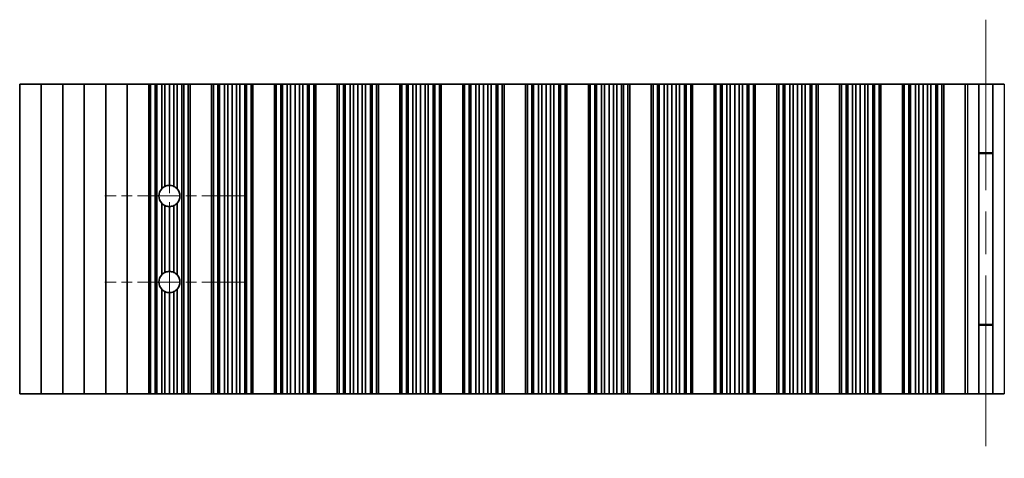
# Model space of a CAD drawing. Units: millimetres. Extents: x 0 to 6492, y 0 to 1124.
# Drawn here: x 3207 to 3321, y 248 to 299 of the extents above; entities that cross this region are included whole.
import ezdxf

# ---------------------------------------------------------------- set-up
doc = ezdxf.new("R2010")
doc.units = ezdxf.units.MM
doc.header["$LTSCALE"] = 3.5
doc.linetypes.add('CHAIN', pattern=[0.3543, 0.2362, -0.0295, 0.0591, -0.0295])
for name, color, linetype, lineweight in [('Center Mark (ISO)', 131, 'Continuous', 18), ('Centerline (ISO)', 131, 'Continuous', 18), ('Visible (ISO)', 7, 'Continuous', 35), ('Visible Narrow (ISO)', 7, 'Continuous', 25)]:
    doc.layers.add(name, color=color, linetype=linetype, lineweight=lineweight)

msp = doc.modelspace()

# ---------------------------------------------------------------- linework, layer by layer
at = {"layer": 'Center Mark (ISO)', "linetype": 'CHAIN', "ltscale": 6.011347}
for p, q in [((3232.8333, 278.8792), (3216.6038, 278.8792)), ((3232.8333, 268.8792), (3216.6038, 268.8792))]:
    msp.add_line(p, q, dxfattribs=at)
at = {"layer": 'Centerline (ISO)', "linetype": 'CHAIN', "ltscale": 23.990969}
msp.add_line((3319.0038, 299.3792), (3319.0038, 248.3792), dxfattribs=at)
at = {"layer": 'Centerline (ISO)', "linetype": 'CHAIN', "ltscale": 10.170781}
msp.add_line((3224.1038, 287.6087), (3224.1038, 260.1497), dxfattribs=at)
at = {"layer": 'Visible (ISO)'}
for p, q in [((3206.7038, 291.8792), (3206.7038, 255.8792)), ((3206.7038, 291.8792), (3209.2038, 291.8792)), ((3209.2038, 291.8792), (3209.2038, 255.8792)), ((3209.2038, 291.8792), (3211.7038, 291.8792)), ((3211.7038, 291.8792), (3211.7038, 255.8792)), ((3211.7038, 291.8792), (3214.2038, 291.8792)), ((3214.2038, 291.8792), (3214.2038, 255.8792)), ((3214.2038, 291.8792), (3216.7038, 291.8792)), ((3216.7038, 291.8792), (3216.7038, 255.8792)), ((3216.7038, 291.8792), (3219.2038, 291.8792)), ((3219.2038, 291.8792), (3219.2038, 255.8792)), ((3219.2038, 291.8792), (3221.7038, 291.8792)), ((3221.7038, 291.8792), (3221.7038, 255.8792)), ((3221.706, 291.8792), (3221.7038, 291.8792)), ((3221.706, 291.8792), (3221.706, 255.8792)), ((3221.9172, 291.8792), (3221.706, 291.8792)), ((3221.9172, 291.8792), (3221.9172, 255.8792)), ((3222.4436, 291.8792), (3221.9172, 291.8792)), ((3222.4436, 291.8792), (3222.4436, 255.8792)), ((3222.6401, 291.8792), (3222.4436, 291.8792)), ((3223.2092, 291.8792), (3222.6401, 291.8792)), ((3222.6401, 291.8792), (3222.6401, 255.8792)), ((3223.2092, 291.8792), (3223.2092, 279.7227)), ((3223.5913, 291.8792), (3223.2092, 291.8792)), ((3223.5913, 291.8792), (3223.5913, 279.9968)), ((3224.1038, 291.8792), (3223.5913, 291.8792)), ((3224.1038, 291.8792), (3224.1038, 280.1087)), ((3224.6164, 291.8792), (3224.1038, 291.8792)), ((3224.6164, 291.8792), (3224.6164, 279.9968)), ((3224.9984, 291.8792), (3224.6164, 291.8792)), ((3225.5676, 291.8792), (3224.9984, 291.8792)), ((3224.9984, 291.8792), (3224.9984, 279.7227)), ((3225.5676, 291.8792), (3225.5676, 255.8792)), ((3225.7641, 291.8792), (3225.5676, 291.8792)), ((3225.7641, 291.8792), (3225.7641, 255.8792)), ((3226.2904, 291.8792), (3225.7641, 291.8792)), ((3226.2904, 291.8792), (3226.2904, 255.8792)), ((3226.5016, 291.8792), (3226.2904, 291.8792)), ((3226.5016, 291.8792), (3226.5016, 255.8792)), ((3226.5038, 291.8792), (3226.5016, 291.8792)), ((3226.5038, 291.8792), (3226.5038, 255.8792)), ((3226.5038, 291.8792), (3229.0038, 291.8792)), ((3229.0038, 291.8792), (3229.0038, 255.8792)), ((3229.006, 291.8792), (3229.0038, 291.8792)), ((3229.006, 291.8792), (3229.006, 255.8792)), ((3229.2172, 291.8792), (3229.006, 291.8792)), ((3229.2172, 291.8792), (3229.2172, 255.8792)), ((3229.7436, 291.8792), (3229.2172, 291.8792)), ((3229.7436, 291.8792), (3229.7436, 255.8792)), ((3229.9401, 291.8792), (3229.7436, 291.8792)), ((3229.9401, 291.8792), (3229.9401, 255.8792)), ((3230.5092, 291.8792), (3229.9401, 291.8792)), ((3230.5092, 291.8792), (3230.5092, 255.8792)), ((3230.8913, 291.8792), (3230.5092, 291.8792)), ((3230.8913, 291.8792), (3230.8913, 255.8792)), ((3231.4038, 291.8792), (3230.8913, 291.8792)), ((3231.4038, 291.8792), (3231.4038, 255.8792)), ((3231.9164, 291.8792), (3231.4038, 291.8792)), ((3231.9164, 291.8792), (3231.9164, 255.8792)), ((3232.2984, 291.8792), (3231.9164, 291.8792)), ((3232.2984, 291.8792), (3232.2984, 255.8792)), ((3232.8676, 291.8792), (3232.2984, 291.8792)), ((3232.8676, 291.8792), (3232.8676, 255.8792)), ((3233.0641, 291.8792), (3232.8676, 291.8792)), ((3233.0641, 291.8792), (3233.0641, 255.8792)), ((3233.5904, 291.8792), (3233.0641, 291.8792)), ((3233.5904, 291.8792), (3233.5904, 255.8792)), ((3233.8016, 291.8792), (3233.5904, 291.8792)), ((3233.8016, 291.8792), (3233.8016, 255.8792)), ((3233.8038, 291.8792), (3233.8016, 291.8792)), ((3233.8038, 291.8792), (3233.8038, 255.8792)), ((3233.8038, 291.8792), (3236.3038, 291.8792)), ((3236.3038, 291.8792), (3236.3038, 255.8792)), ((3236.306, 291.8792), (3236.3038, 291.8792)), ((3236.306, 291.8792), (3236.306, 255.8792)), ((3236.5172, 291.8792), (3236.306, 291.8792)), ((3236.5172, 291.8792), (3236.5172, 255.8792)), ((3237.0436, 291.8792), (3236.5172, 291.8792)), ((3237.0436, 291.8792), (3237.0436, 255.8792)), ((3237.2401, 291.8792), (3237.0436, 291.8792)), ((3237.2401, 291.8792), (3237.2401, 255.8792)), ((3237.8092, 291.8792), (3237.2401, 291.8792)), ((3237.8092, 291.8792), (3237.8092, 255.8792)), ((3238.1913, 291.8792), (3237.8092, 291.8792)), ((3238.1913, 291.8792), (3238.1913, 255.8792)), ((3238.7038, 291.8792), (3238.1913, 291.8792)), ((3238.7038, 291.8792), (3238.7038, 255.8792)), ((3239.2164, 291.8792), (3238.7038, 291.8792)), ((3239.2164, 291.8792), (3239.2164, 255.8792)), ((3239.5984, 291.8792), (3239.2164, 291.8792)), ((3239.5984, 291.8792), (3239.5984, 255.8792)), ((3240.1676, 291.8792), (3239.5984, 291.8792)), ((3240.1676, 291.8792), (3240.1676, 255.8792)), ((3240.3641, 291.8792), (3240.1676, 291.8792)), ((3240.3641, 291.8792), (3240.3641, 255.8792)), ((3240.8904, 291.8792), (3240.3641, 291.8792)), ((3240.8904, 291.8792), (3240.8904, 255.8792)), ((3241.1016, 291.8792), (3240.8904, 291.8792)), ((3241.1016, 291.8792), (3241.1016, 255.8792)), ((3241.1038, 291.8792), (3241.1016, 291.8792)), ((3241.1038, 291.8792), (3241.1038, 255.8792)), ((3241.1038, 291.8792), (3243.6038, 291.8792)), ((3243.6038, 291.8792), (3243.6038, 255.8792)), ((3243.606, 291.8792), (3243.6038, 291.8792)), ((3243.606, 291.8792), (3243.606, 255.8792)), ((3243.8172, 291.8792), (3243.606, 291.8792)), ((3243.8172, 291.8792), (3243.8172, 255.8792)), ((3244.3436, 291.8792), (3243.8172, 291.8792)), ((3244.3436, 291.8792), (3244.3436, 255.8792)), ((3244.5401, 291.8792), (3244.3436, 291.8792)), ((3244.5401, 291.8792), (3244.5401, 255.8792)), ((3245.1092, 291.8792), (3244.5401, 291.8792)), ((3245.1092, 291.8792), (3245.1092, 255.8792)), ((3245.4913, 291.8792), (3245.1092, 291.8792)), ((3245.4913, 291.8792), (3245.4913, 255.8792)), ((3246.0038, 291.8792), (3245.4913, 291.8792)), ((3246.0038, 291.8792), (3246.0038, 255.8792)), ((3246.5164, 291.8792), (3246.0038, 291.8792)), ((3246.5164, 291.8792), (3246.5164, 255.8792)), ((3246.8984, 291.8792), (3246.5164, 291.8792)), ((3246.8984, 291.8792), (3246.8984, 255.8792)), ((3247.4676, 291.8792), (3246.8984, 291.8792)), ((3247.4676, 291.8792), (3247.4676, 255.8792)), ((3247.6641, 291.8792), (3247.4676, 291.8792)), ((3247.6641, 291.8792), (3247.6641, 255.8792)), ((3248.1904, 291.8792), (3247.6641, 291.8792)), ((3248.1904, 291.8792), (3248.1904, 255.8792)), ((3248.4016, 291.8792), (3248.1904, 291.8792)), ((3248.4016, 291.8792), (3248.4016, 255.8792)), ((3248.4038, 291.8792), (3248.4016, 291.8792)), ((3248.4038, 291.8792), (3248.4038, 255.8792)), ((3248.4038, 291.8792), (3250.9038, 291.8792)), ((3250.9038, 291.8792), (3250.9038, 255.8792)), ((3250.906, 291.8792), (3250.9038, 291.8792)), ((3250.906, 291.8792), (3250.906, 255.8792)), ((3251.1172, 291.8792), (3250.906, 291.8792)), ((3251.1172, 291.8792), (3251.1172, 255.8792)), ((3251.6436, 291.8792), (3251.1172, 291.8792)), ((3251.6436, 291.8792), (3251.6436, 255.8792)), ((3251.8401, 291.8792), (3251.6436, 291.8792)), ((3251.8401, 291.8792), (3251.8401, 255.8792)), ((3252.4092, 291.8792), (3251.8401, 291.8792)), ((3252.4092, 291.8792), (3252.4092, 255.8792)), ((3252.7913, 291.8792), (3252.4092, 291.8792)), ((3252.7913, 291.8792), (3252.7913, 255.8792)), ((3253.3038, 291.8792), (3252.7913, 291.8792)), ((3253.3038, 291.8792), (3253.3038, 255.8792)), ((3253.8164, 291.8792), (3253.3038, 291.8792)), ((3253.8164, 291.8792), (3253.8164, 255.8792)), ((3254.1984, 291.8792), (3253.8164, 291.8792)), ((3254.1984, 291.8792), (3254.1984, 255.8792)), ((3254.7676, 291.8792), (3254.1984, 291.8792)), ((3254.7676, 291.8792), (3254.7676, 255.8792)), ((3254.9641, 291.8792), (3254.7676, 291.8792)), ((3254.9641, 291.8792), (3254.9641, 255.8792)), ((3255.4904, 291.8792), (3254.9641, 291.8792)), ((3255.4904, 291.8792), (3255.4904, 255.8792)), ((3255.7016, 291.8792), (3255.4904, 291.8792)), ((3255.7016, 291.8792), (3255.7016, 255.8792)), ((3255.7038, 291.8792), (3255.7016, 291.8792)), ((3255.7038, 291.8792), (3255.7038, 255.8792)), ((3255.7038, 291.8792), (3258.2038, 291.8792)), ((3258.2038, 291.8792), (3258.2038, 255.8792)), ((3258.206, 291.8792), (3258.2038, 291.8792)), ((3258.206, 291.8792), (3258.206, 255.8792)), ((3258.4172, 291.8792), (3258.206, 291.8792)), ((3258.4172, 291.8792), (3258.4172, 255.8792)), ((3258.9436, 291.8792), (3258.4172, 291.8792)), ((3258.9436, 291.8792), (3258.9436, 255.8792)), ((3259.1401, 291.8792), (3258.9436, 291.8792)), ((3259.1401, 291.8792), (3259.1401, 255.8792)), ((3259.7092, 291.8792), (3259.1401, 291.8792)), ((3259.7092, 291.8792), (3259.7092, 255.8792)), ((3260.0913, 291.8792), (3259.7092, 291.8792)), ((3260.0913, 291.8792), (3260.0913, 255.8792)), ((3260.6038, 291.8792), (3260.0913, 291.8792)), ((3260.6038, 291.8792), (3260.6038, 255.8792)), ((3261.1164, 291.8792), (3260.6038, 291.8792)), ((3261.1164, 291.8792), (3261.1164, 255.8792)), ((3261.4984, 291.8792), (3261.1164, 291.8792)), ((3261.4984, 291.8792), (3261.4984, 255.8792)), ((3262.0676, 291.8792), (3261.4984, 291.8792)), ((3262.0676, 291.8792), (3262.0676, 255.8792)), ((3262.2641, 291.8792), (3262.0676, 291.8792)), ((3262.2641, 291.8792), (3262.2641, 255.8792)), ((3262.7904, 291.8792), (3262.2641, 291.8792)), ((3262.7904, 291.8792), (3262.7904, 255.8792)), ((3263.0016, 291.8792), (3262.7904, 291.8792)), ((3263.0016, 291.8792), (3263.0016, 255.8792)), ((3263.0038, 291.8792), (3263.0016, 291.8792)), ((3263.0038, 291.8792), (3263.0038, 255.8792)), ((3263.0038, 291.8792), (3265.5038, 291.8792)), ((3265.5038, 291.8792), (3265.5038, 255.8792)), ((3265.506, 291.8792), (3265.5038, 291.8792)), ((3265.506, 291.8792), (3265.506, 255.8792)), ((3265.7172, 291.8792), (3265.506, 291.8792)), ((3265.7172, 291.8792), (3265.7172, 255.8792)), ((3266.2436, 291.8792), (3265.7172, 291.8792)), ((3266.2436, 291.8792), (3266.2436, 255.8792)), ((3266.4401, 291.8792), (3266.2436, 291.8792)), ((3266.4401, 291.8792), (3266.4401, 255.8792)), ((3267.0092, 291.8792), (3266.4401, 291.8792)), ((3267.0092, 291.8792), (3267.0092, 255.8792)), ((3267.3913, 291.8792), (3267.0092, 291.8792)), ((3267.3913, 291.8792), (3267.3913, 255.8792)), ((3267.9038, 291.8792), (3267.3913, 291.8792)), ((3267.9038, 291.8792), (3267.9038, 255.8792)), ((3268.4164, 291.8792), (3267.9038, 291.8792)), ((3268.4164, 291.8792), (3268.4164, 255.8792)), ((3268.7984, 291.8792), (3268.4164, 291.8792)), ((3268.7984, 291.8792), (3268.7984, 255.8792)), ((3269.3676, 291.8792), (3268.7984, 291.8792)), ((3269.3676, 291.8792), (3269.3676, 255.8792)), ((3269.5641, 291.8792), (3269.3676, 291.8792)), ((3269.5641, 291.8792), (3269.5641, 255.8792)), ((3270.0904, 291.8792), (3269.5641, 291.8792)), ((3270.0904, 291.8792), (3270.0904, 255.8792)), ((3270.3016, 291.8792), (3270.0904, 291.8792)), ((3270.3016, 291.8792), (3270.3016, 255.8792)), ((3270.3038, 291.8792), (3270.3016, 291.8792)), ((3270.3038, 291.8792), (3270.3038, 255.8792)), ((3270.3038, 291.8792), (3272.8038, 291.8792)), ((3272.8038, 291.8792), (3272.8038, 255.8792)), ((3272.806, 291.8792), (3272.8038, 291.8792)), ((3272.806, 291.8792), (3272.806, 255.8792)), ((3273.0172, 291.8792), (3272.806, 291.8792)), ((3273.0172, 291.8792), (3273.0172, 255.8792)), ((3273.5436, 291.8792), (3273.0172, 291.8792)), ((3273.5436, 291.8792), (3273.5436, 255.8792)), ((3273.7401, 291.8792), (3273.5436, 291.8792)), ((3273.7401, 291.8792), (3273.7401, 255.8792)), ((3274.3092, 291.8792), (3273.7401, 291.8792)), ((3274.3092, 291.8792), (3274.3092, 255.8792)), ((3274.6913, 291.8792), (3274.3092, 291.8792)), ((3274.6913, 291.8792), (3274.6913, 255.8792)), ((3275.2038, 291.8792), (3274.6913, 291.8792)), ((3275.2038, 291.8792), (3275.2038, 255.8792)), ((3275.7164, 291.8792), (3275.2038, 291.8792)), ((3275.7164, 291.8792), (3275.7164, 255.8792)), ((3276.0984, 291.8792), (3275.7164, 291.8792)), ((3276.0984, 291.8792), (3276.0984, 255.8792)), ((3276.6676, 291.8792), (3276.0984, 291.8792)), ((3276.6676, 291.8792), (3276.6676, 255.8792)), ((3276.8641, 291.8792), (3276.6676, 291.8792)), ((3276.8641, 291.8792), (3276.8641, 255.8792)), ((3277.3904, 291.8792), (3276.8641, 291.8792)), ((3277.3904, 291.8792), (3277.3904, 255.8792)), ((3277.6016, 291.8792), (3277.3904, 291.8792)), ((3277.6016, 291.8792), (3277.6016, 255.8792)), ((3277.6038, 291.8792), (3277.6016, 291.8792)), ((3277.6038, 291.8792), (3277.6038, 255.8792)), ((3277.6038, 291.8792), (3280.1038, 291.8792)), ((3280.1038, 291.8792), (3280.1038, 255.8792)), ((3280.106, 291.8792), (3280.1038, 291.8792)), ((3280.106, 291.8792), (3280.106, 255.8792)), ((3280.3172, 291.8792), (3280.106, 291.8792)), ((3280.3172, 291.8792), (3280.3172, 255.8792)), ((3280.8436, 291.8792), (3280.3172, 291.8792)), ((3280.8436, 291.8792), (3280.8436, 255.8792)), ((3281.0401, 291.8792), (3280.8436, 291.8792)), ((3281.0401, 291.8792), (3281.0401, 255.8792)), ((3281.6092, 291.8792), (3281.0401, 291.8792)), ((3281.6092, 291.8792), (3281.6092, 255.8792)), ((3281.9913, 291.8792), (3281.6092, 291.8792)), ((3281.9913, 291.8792), (3281.9913, 255.8792)), ((3282.5038, 291.8792), (3281.9913, 291.8792)), ((3282.5038, 291.8792), (3282.5038, 255.8792)), ((3283.0164, 291.8792), (3282.5038, 291.8792)), ((3283.0164, 291.8792), (3283.0164, 255.8792)), ((3283.3984, 291.8792), (3283.0164, 291.8792)), ((3283.3984, 291.8792), (3283.3984, 255.8792)), ((3283.9676, 291.8792), (3283.3984, 291.8792)), ((3283.9676, 291.8792), (3283.9676, 255.8792)), ((3284.1641, 291.8792), (3283.9676, 291.8792)), ((3284.1641, 291.8792), (3284.1641, 255.8792)), ((3284.6904, 291.8792), (3284.1641, 291.8792)), ((3284.6904, 291.8792), (3284.6904, 255.8792)), ((3284.9016, 291.8792), (3284.6904, 291.8792)), ((3284.9016, 291.8792), (3284.9016, 255.8792)), ((3284.9038, 291.8792), (3284.9016, 291.8792)), ((3284.9038, 291.8792), (3284.9038, 255.8792)), ((3284.9038, 291.8792), (3287.4038, 291.8792)), ((3287.4038, 291.8792), (3287.4038, 255.8792)), ((3287.406, 291.8792), (3287.4038, 291.8792)), ((3287.406, 291.8792), (3287.406, 255.8792)), ((3287.6172, 291.8792), (3287.406, 291.8792)), ((3287.6172, 291.8792), (3287.6172, 255.8792)), ((3288.1436, 291.8792), (3287.6172, 291.8792)), ((3288.1436, 291.8792), (3288.1436, 255.8792)), ((3288.3401, 291.8792), (3288.1436, 291.8792)), ((3288.3401, 291.8792), (3288.3401, 255.8792)), ((3288.9092, 291.8792), (3288.3401, 291.8792)), ((3288.9092, 291.8792), (3288.9092, 255.8792)), ((3289.2913, 291.8792), (3288.9092, 291.8792)), ((3289.2913, 291.8792), (3289.2913, 255.8792)), ((3289.8038, 291.8792), (3289.2913, 291.8792)), ((3289.8038, 291.8792), (3289.8038, 255.8792)), ((3290.3164, 291.8792), (3289.8038, 291.8792)), ((3290.3164, 291.8792), (3290.3164, 255.8792)), ((3290.6984, 291.8792), (3290.3164, 291.8792)), ((3290.6984, 291.8792), (3290.6984, 255.8792)), ((3291.2676, 291.8792), (3290.6984, 291.8792)), ((3291.2676, 291.8792), (3291.2676, 255.8792)), ((3291.4641, 291.8792), (3291.2676, 291.8792)), ((3291.4641, 291.8792), (3291.4641, 255.8792)), ((3291.9904, 291.8792), (3291.4641, 291.8792)), ((3291.9904, 291.8792), (3291.9904, 255.8792)), ((3292.2016, 291.8792), (3291.9904, 291.8792)), ((3292.2016, 291.8792), (3292.2016, 255.8792)), ((3292.2038, 291.8792), (3292.2016, 291.8792)), ((3292.2038, 291.8792), (3292.2038, 255.8792)), ((3292.2038, 291.8792), (3294.7038, 291.8792)), ((3294.7038, 291.8792), (3294.7038, 255.8792)), ((3294.706, 291.8792), (3294.7038, 291.8792)), ((3294.706, 291.8792), (3294.706, 255.8792)), ((3294.9172, 291.8792), (3294.706, 291.8792)), ((3294.9172, 291.8792), (3294.9172, 255.8792)), ((3295.4436, 291.8792), (3294.9172, 291.8792)), ((3295.4436, 291.8792), (3295.4436, 255.8792)), ((3295.6401, 291.8792), (3295.4436, 291.8792)), ((3295.6401, 291.8792), (3295.6401, 255.8792)), ((3296.2092, 291.8792), (3295.6401, 291.8792)), ((3296.2092, 291.8792), (3296.2092, 255.8792)), ((3296.5913, 291.8792), (3296.2092, 291.8792)), ((3296.5913, 291.8792), (3296.5913, 255.8792)), ((3297.1038, 291.8792), (3296.5913, 291.8792)), ((3297.1038, 291.8792), (3297.1038, 255.8792)), ((3297.6164, 291.8792), (3297.1038, 291.8792)), ((3297.6164, 291.8792), (3297.6164, 255.8792)), ((3297.9984, 291.8792), (3297.6164, 291.8792)), ((3297.9984, 291.8792), (3297.9984, 255.8792)), ((3298.5676, 291.8792), (3297.9984, 291.8792)), ((3298.5676, 291.8792), (3298.5676, 255.8792)), ((3298.7641, 291.8792), (3298.5676, 291.8792)), ((3298.7641, 291.8792), (3298.7641, 255.8792)), ((3299.2904, 291.8792), (3298.7641, 291.8792)), ((3299.2904, 291.8792), (3299.2904, 255.8792)), ((3299.5016, 291.8792), (3299.2904, 291.8792)), ((3299.5016, 291.8792), (3299.5016, 255.8792)), ((3299.5038, 291.8792), (3299.5016, 291.8792)), ((3299.5038, 291.8792), (3299.5038, 255.8792)), ((3299.5038, 291.8792), (3302.0038, 291.8792)), ((3302.0038, 291.8792), (3302.0038, 255.8792)), ((3302.006, 291.8792), (3302.0038, 291.8792)), ((3302.006, 291.8792), (3302.006, 255.8792)), ((3302.2172, 291.8792), (3302.006, 291.8792)), ((3302.2172, 291.8792), (3302.2172, 255.8792)), ((3302.7436, 291.8792), (3302.2172, 291.8792)), ((3302.7436, 291.8792), (3302.7436, 255.8792)), ((3302.9401, 291.8792), (3302.7436, 291.8792)), ((3302.9401, 291.8792), (3302.9401, 255.8792)), ((3303.5092, 291.8792), (3302.9401, 291.8792)), ((3303.5092, 291.8792), (3303.5092, 255.8792)), ((3303.8913, 291.8792), (3303.5092, 291.8792)), ((3303.8913, 291.8792), (3303.8913, 255.8792)), ((3304.4038, 291.8792), (3303.8913, 291.8792)), ((3304.4038, 291.8792), (3304.4038, 255.8792)), ((3304.9164, 291.8792), (3304.4038, 291.8792)), ((3304.9164, 291.8792), (3304.9164, 255.8792)), ((3305.2984, 291.8792), (3304.9164, 291.8792)), ((3305.2984, 291.8792), (3305.2984, 255.8792)), ((3305.8676, 291.8792), (3305.2984, 291.8792)), ((3305.8676, 291.8792), (3305.8676, 255.8792)), ((3306.0641, 291.8792), (3305.8676, 291.8792)), ((3306.0641, 291.8792), (3306.0641, 255.8792)), ((3306.5904, 291.8792), (3306.0641, 291.8792)), ((3306.5904, 291.8792), (3306.5904, 255.8792)), ((3306.8016, 291.8792), (3306.5904, 291.8792)), ((3306.8016, 291.8792), (3306.8016, 255.8792)), ((3306.8038, 291.8792), (3306.8016, 291.8792)), ((3306.8038, 291.8792), (3306.8038, 255.8792)), ((3306.8038, 291.8792), (3309.3038, 291.8792)), ((3309.3038, 291.8792), (3309.3038, 255.8792)), ((3309.306, 291.8792), (3309.3038, 291.8792)), ((3309.306, 291.8792), (3309.306, 255.8792)), ((3309.5172, 291.8792), (3309.306, 291.8792)), ((3309.5172, 291.8792), (3309.5172, 255.8792)), ((3310.0436, 291.8792), (3309.5172, 291.8792)), ((3310.0436, 291.8792), (3310.0436, 255.8792)), ((3310.2401, 291.8792), (3310.0436, 291.8792)), ((3310.2401, 291.8792), (3310.2401, 255.8792)), ((3310.8092, 291.8792), (3310.2401, 291.8792)), ((3310.8092, 291.8792), (3310.8092, 255.8792)), ((3311.1913, 291.8792), (3310.8092, 291.8792)), ((3311.1913, 291.8792), (3311.1913, 255.8792)), ((3311.7038, 291.8792), (3311.1913, 291.8792)), ((3311.7038, 291.8792), (3311.7038, 255.8792)), ((3312.2164, 291.8792), (3311.7038, 291.8792)), ((3312.2164, 291.8792), (3312.2164, 255.8792)), ((3312.5984, 291.8792), (3312.2164, 291.8792)), ((3312.5984, 291.8792), (3312.5984, 255.8792)), ((3313.1676, 291.8792), (3312.5984, 291.8792)), ((3313.1676, 291.8792), (3313.1676, 255.8792)), ((3313.3641, 291.8792), (3313.1676, 291.8792)), ((3313.3641, 291.8792), (3313.3641, 255.8792)), ((3313.8904, 291.8792), (3313.3641, 291.8792)), ((3313.8904, 291.8792), (3313.8904, 255.8792)), ((3314.1016, 291.8792), (3313.8904, 291.8792)), ((3314.1016, 291.8792), (3314.1016, 255.8792)), ((3314.1038, 291.8792), (3314.1016, 291.8792)), ((3314.1038, 291.8792), (3314.1038, 255.8792)), ((3314.1038, 291.8792), (3316.6038, 291.8792)), ((3316.6038, 291.8792), (3316.6038, 255.8792)), ((3316.8658, 291.8792), (3316.6038, 291.8792)), ((3316.8658, 291.8792), (3318.1849, 291.8792)), ((3318.1849, 291.8792), (3318.1849, 255.8792)), ((3318.1849, 291.8792), (3319.8228, 291.8792)), ((3319.8228, 291.8792), (3321.1418, 291.8792)), ((3319.8228, 291.8792), (3319.8228, 255.8792)), ((3319.8228, 283.8792), (3318.1849, 283.8792)), ((3319.8228, 283.8315), (3318.1849, 283.8315)), ((3223.2092, 278.0358), (3223.2092, 269.7227)), ((3223.5913, 277.7617), (3223.5913, 269.9968)), ((3224.1038, 277.6497), (3224.1038, 270.1087)), ((3224.6164, 277.7617), (3224.6164, 269.9968)), ((3224.9984, 278.0358), (3224.9984, 269.7227)), ((3223.2092, 268.0358), (3223.2092, 255.8792)), ((3224.9984, 268.0358), (3224.9984, 255.8792)), ((3223.5913, 267.7617), (3223.5913, 255.8792)), ((3224.1038, 267.6497), (3224.1038, 255.8792)), ((3224.6164, 267.7617), (3224.6164, 255.8792)), ((3318.1849, 263.927), (3319.8228, 263.927)), ((3318.1849, 263.8792), (3319.8228, 263.8792)), ((3209.2038, 255.8792), (3206.7038, 255.8792)), ((3211.7038, 255.8792), (3209.2038, 255.8792)), ((3214.2038, 255.8792), (3211.7038, 255.8792)), ((3216.7038, 255.8792), (3214.2038, 255.8792)), ((3219.2038, 255.8792), (3216.7038, 255.8792)), ((3221.7038, 255.8792), (3219.2038, 255.8792)), ((3221.7038, 255.8792), (3221.706, 255.8792)), ((3221.706, 255.8792), (3221.9172, 255.8792)), ((3221.9172, 255.8792), (3222.4436, 255.8792)), ((3222.4436, 255.8792), (3222.6401, 255.8792)), ((3222.6401, 255.8792), (3223.2092, 255.8792)), ((3223.2092, 255.8792), (3223.5913, 255.8792)), ((3223.5913, 255.8792), (3224.1038, 255.8792)), ((3224.1038, 255.8792), (3224.6164, 255.8792)), ((3224.6164, 255.8792), (3224.9984, 255.8792)), ((3224.9984, 255.8792), (3225.5676, 255.8792)), ((3225.5676, 255.8792), (3225.7641, 255.8792)), ((3225.7641, 255.8792), (3226.2904, 255.8792)), ((3226.2904, 255.8792), (3226.5016, 255.8792)), ((3226.5016, 255.8792), (3226.5038, 255.8792)), ((3229.0038, 255.8792), (3226.5038, 255.8792)), ((3229.0038, 255.8792), (3229.006, 255.8792)), ((3229.006, 255.8792), (3229.2172, 255.8792)), ((3229.2172, 255.8792), (3229.7436, 255.8792)), ((3229.7436, 255.8792), (3229.9401, 255.8792)), ((3229.9401, 255.8792), (3230.5092, 255.8792)), ((3230.5092, 255.8792), (3230.8913, 255.8792)), ((3230.8913, 255.8792), (3231.4038, 255.8792)), ((3231.4038, 255.8792), (3231.9164, 255.8792)), ((3231.9164, 255.8792), (3232.2984, 255.8792)), ((3232.2984, 255.8792), (3232.8676, 255.8792)), ((3232.8676, 255.8792), (3233.0641, 255.8792)), ((3233.0641, 255.8792), (3233.5904, 255.8792)), ((3233.5904, 255.8792), (3233.8016, 255.8792)), ((3233.8016, 255.8792), (3233.8038, 255.8792)), ((3236.3038, 255.8792), (3233.8038, 255.8792)), ((3236.3038, 255.8792), (3236.306, 255.8792)), ((3236.306, 255.8792), (3236.5172, 255.8792)), ((3236.5172, 255.8792), (3237.0436, 255.8792)), ((3237.0436, 255.8792), (3237.2401, 255.8792)), ((3237.2401, 255.8792), (3237.8092, 255.8792)), ((3237.8092, 255.8792), (3238.1913, 255.8792)), ((3238.1913, 255.8792), (3238.7038, 255.8792)), ((3238.7038, 255.8792), (3239.2164, 255.8792)), ((3239.2164, 255.8792), (3239.5984, 255.8792)), ((3239.5984, 255.8792), (3240.1676, 255.8792)), ((3240.1676, 255.8792), (3240.3641, 255.8792)), ((3240.3641, 255.8792), (3240.8904, 255.8792)), ((3240.8904, 255.8792), (3241.1016, 255.8792)), ((3241.1016, 255.8792), (3241.1038, 255.8792)), ((3243.6038, 255.8792), (3241.1038, 255.8792)), ((3243.6038, 255.8792), (3243.606, 255.8792)), ((3243.606, 255.8792), (3243.8172, 255.8792)), ((3243.8172, 255.8792), (3244.3436, 255.8792)), ((3244.3436, 255.8792), (3244.5401, 255.8792)), ((3244.5401, 255.8792), (3245.1092, 255.8792)), ((3245.1092, 255.8792), (3245.4913, 255.8792)), ((3245.4913, 255.8792), (3246.0038, 255.8792)), ((3246.0038, 255.8792), (3246.5164, 255.8792)), ((3246.5164, 255.8792), (3246.8984, 255.8792)), ((3246.8984, 255.8792), (3247.4676, 255.8792)), ((3247.4676, 255.8792), (3247.6641, 255.8792)), ((3247.6641, 255.8792), (3248.1904, 255.8792)), ((3248.1904, 255.8792), (3248.4016, 255.8792)), ((3248.4016, 255.8792), (3248.4038, 255.8792)), ((3250.9038, 255.8792), (3248.4038, 255.8792)), ((3250.9038, 255.8792), (3250.906, 255.8792)), ((3250.906, 255.8792), (3251.1172, 255.8792)), ((3251.1172, 255.8792), (3251.6436, 255.8792)), ((3251.6436, 255.8792), (3251.8401, 255.8792)), ((3251.8401, 255.8792), (3252.4092, 255.8792)), ((3252.4092, 255.8792), (3252.7913, 255.8792)), ((3252.7913, 255.8792), (3253.3038, 255.8792)), ((3253.3038, 255.8792), (3253.8164, 255.8792)), ((3253.8164, 255.8792), (3254.1984, 255.8792)), ((3254.1984, 255.8792), (3254.7676, 255.8792)), ((3254.7676, 255.8792), (3254.9641, 255.8792)), ((3254.9641, 255.8792), (3255.4904, 255.8792)), ((3255.4904, 255.8792), (3255.7016, 255.8792)), ((3255.7016, 255.8792), (3255.7038, 255.8792)), ((3258.2038, 255.8792), (3255.7038, 255.8792)), ((3258.2038, 255.8792), (3258.206, 255.8792)), ((3258.206, 255.8792), (3258.4172, 255.8792)), ((3258.4172, 255.8792), (3258.9436, 255.8792)), ((3258.9436, 255.8792), (3259.1401, 255.8792)), ((3259.1401, 255.8792), (3259.7092, 255.8792)), ((3259.7092, 255.8792), (3260.0913, 255.8792)), ((3260.0913, 255.8792), (3260.6038, 255.8792)), ((3260.6038, 255.8792), (3261.1164, 255.8792)), ((3261.1164, 255.8792), (3261.4984, 255.8792)), ((3261.4984, 255.8792), (3262.0676, 255.8792)), ((3262.0676, 255.8792), (3262.2641, 255.8792)), ((3262.2641, 255.8792), (3262.7904, 255.8792)), ((3262.7904, 255.8792), (3263.0016, 255.8792)), ((3263.0016, 255.8792), (3263.0038, 255.8792)), ((3265.5038, 255.8792), (3263.0038, 255.8792)), ((3265.5038, 255.8792), (3265.506, 255.8792)), ((3265.506, 255.8792), (3265.7172, 255.8792)), ((3265.7172, 255.8792), (3266.2436, 255.8792)), ((3266.2436, 255.8792), (3266.4401, 255.8792)), ((3266.4401, 255.8792), (3267.0092, 255.8792)), ((3267.0092, 255.8792), (3267.3913, 255.8792)), ((3267.3913, 255.8792), (3267.9038, 255.8792)), ((3267.9038, 255.8792), (3268.4164, 255.8792)), ((3268.4164, 255.8792), (3268.7984, 255.8792)), ((3268.7984, 255.8792), (3269.3676, 255.8792)), ((3269.3676, 255.8792), (3269.5641, 255.8792)), ((3269.5641, 255.8792), (3270.0904, 255.8792)), ((3270.0904, 255.8792), (3270.3016, 255.8792)), ((3270.3016, 255.8792), (3270.3038, 255.8792)), ((3272.8038, 255.8792), (3270.3038, 255.8792)), ((3272.8038, 255.8792), (3272.806, 255.8792)), ((3272.806, 255.8792), (3273.0172, 255.8792)), ((3273.0172, 255.8792), (3273.5436, 255.8792)), ((3273.5436, 255.8792), (3273.7401, 255.8792)), ((3273.7401, 255.8792), (3274.3092, 255.8792)), ((3274.3092, 255.8792), (3274.6913, 255.8792)), ((3274.6913, 255.8792), (3275.2038, 255.8792)), ((3275.2038, 255.8792), (3275.7164, 255.8792)), ((3275.7164, 255.8792), (3276.0984, 255.8792)), ((3276.0984, 255.8792), (3276.6676, 255.8792)), ((3276.6676, 255.8792), (3276.8641, 255.8792)), ((3276.8641, 255.8792), (3277.3904, 255.8792)), ((3277.3904, 255.8792), (3277.6016, 255.8792)), ((3277.6016, 255.8792), (3277.6038, 255.8792)), ((3280.1038, 255.8792), (3277.6038, 255.8792)), ((3280.1038, 255.8792), (3280.106, 255.8792)), ((3280.106, 255.8792), (3280.3172, 255.8792)), ((3280.3172, 255.8792), (3280.8436, 255.8792)), ((3280.8436, 255.8792), (3281.0401, 255.8792)), ((3281.0401, 255.8792), (3281.6092, 255.8792)), ((3281.6092, 255.8792), (3281.9913, 255.8792)), ((3281.9913, 255.8792), (3282.5038, 255.8792)), ((3282.5038, 255.8792), (3283.0164, 255.8792)), ((3283.0164, 255.8792), (3283.3984, 255.8792)), ((3283.3984, 255.8792), (3283.9676, 255.8792)), ((3283.9676, 255.8792), (3284.1641, 255.8792)), ((3284.1641, 255.8792), (3284.6904, 255.8792)), ((3284.6904, 255.8792), (3284.9016, 255.8792)), ((3284.9016, 255.8792), (3284.9038, 255.8792)), ((3287.4038, 255.8792), (3284.9038, 255.8792)), ((3287.4038, 255.8792), (3287.406, 255.8792)), ((3287.406, 255.8792), (3287.6172, 255.8792)), ((3287.6172, 255.8792), (3288.1436, 255.8792)), ((3288.1436, 255.8792), (3288.3401, 255.8792)), ((3288.3401, 255.8792), (3288.9092, 255.8792)), ((3288.9092, 255.8792), (3289.2913, 255.8792)), ((3289.2913, 255.8792), (3289.8038, 255.8792)), ((3289.8038, 255.8792), (3290.3164, 255.8792)), ((3290.3164, 255.8792), (3290.6984, 255.8792)), ((3290.6984, 255.8792), (3291.2676, 255.8792)), ((3291.2676, 255.8792), (3291.4641, 255.8792)), ((3291.4641, 255.8792), (3291.9904, 255.8792)), ((3291.9904, 255.8792), (3292.2016, 255.8792)), ((3292.2016, 255.8792), (3292.2038, 255.8792)), ((3294.7038, 255.8792), (3292.2038, 255.8792)), ((3294.7038, 255.8792), (3294.706, 255.8792)), ((3294.706, 255.8792), (3294.9172, 255.8792)), ((3294.9172, 255.8792), (3295.4436, 255.8792)), ((3295.4436, 255.8792), (3295.6401, 255.8792)), ((3295.6401, 255.8792), (3296.2092, 255.8792)), ((3296.2092, 255.8792), (3296.5913, 255.8792)), ((3296.5913, 255.8792), (3297.1038, 255.8792)), ((3297.1038, 255.8792), (3297.6164, 255.8792)), ((3297.6164, 255.8792), (3297.9984, 255.8792)), ((3297.9984, 255.8792), (3298.5676, 255.8792)), ((3298.5676, 255.8792), (3298.7641, 255.8792)), ((3298.7641, 255.8792), (3299.2904, 255.8792)), ((3299.2904, 255.8792), (3299.5016, 255.8792)), ((3299.5016, 255.8792), (3299.5038, 255.8792)), ((3302.0038, 255.8792), (3299.5038, 255.8792)), ((3302.0038, 255.8792), (3302.006, 255.8792)), ((3302.006, 255.8792), (3302.2172, 255.8792)), ((3302.2172, 255.8792), (3302.7436, 255.8792)), ((3302.7436, 255.8792), (3302.9401, 255.8792)), ((3302.9401, 255.8792), (3303.5092, 255.8792)), ((3303.5092, 255.8792), (3303.8913, 255.8792)), ((3303.8913, 255.8792), (3304.4038, 255.8792)), ((3304.4038, 255.8792), (3304.9164, 255.8792)), ((3304.9164, 255.8792), (3305.2984, 255.8792)), ((3305.2984, 255.8792), (3305.8676, 255.8792)), ((3305.8676, 255.8792), (3306.0641, 255.8792)), ((3306.0641, 255.8792), (3306.5904, 255.8792)), ((3306.5904, 255.8792), (3306.8016, 255.8792)), ((3306.8016, 255.8792), (3306.8038, 255.8792)), ((3309.3038, 255.8792), (3306.8038, 255.8792)), ((3309.3038, 255.8792), (3309.306, 255.8792)), ((3309.306, 255.8792), (3309.5172, 255.8792)), ((3309.5172, 255.8792), (3310.0436, 255.8792)), ((3310.0436, 255.8792), (3310.2401, 255.8792)), ((3310.2401, 255.8792), (3310.8092, 255.8792)), ((3310.8092, 255.8792), (3311.1913, 255.8792)), ((3311.1913, 255.8792), (3311.7038, 255.8792)), ((3311.7038, 255.8792), (3312.2164, 255.8792)), ((3312.2164, 255.8792), (3312.5984, 255.8792)), ((3312.5984, 255.8792), (3313.1676, 255.8792)), ((3313.1676, 255.8792), (3313.3641, 255.8792)), ((3313.3641, 255.8792), (3313.8904, 255.8792)), ((3313.8904, 255.8792), (3314.1016, 255.8792)), ((3314.1016, 255.8792), (3314.1038, 255.8792)), ((3316.6038, 255.8792), (3314.1038, 255.8792)), ((3316.6038, 255.8792), (3316.8658, 255.8792)), ((3318.1849, 255.8792), (3316.8658, 255.8792)), ((3319.8228, 255.8792), (3318.1849, 255.8792)), ((3321.1418, 255.8792), (3319.8228, 255.8792))]:
    msp.add_line(p, q, dxfattribs=at)
for centre, start, end in [((3224.1038, 278.8792), 136.686868, 223.313132), ((3224.1038, 278.8792), 114.636716, 136.686868), ((3224.1038, 278.8792), 90, 114.636716), ((3224.1038, 278.8792), 65.363284, 90), ((3224.1038, 278.8792), 43.313132, 65.363284), ((3224.1038, 278.8792), 316.686868, 43.313132), ((3224.1038, 278.8792), 223.313132, 245.363284), ((3224.1038, 278.8792), 245.363284, 270), ((3224.1038, 278.8792), 270, 294.636716), ((3224.1038, 278.8792), 294.636716, 316.686868), ((3224.1038, 268.8792), 90, 114.636716), ((3224.1038, 268.8792), 65.363284, 90), ((3224.1038, 268.8792), 136.686868, 223.313132), ((3224.1038, 268.8792), 114.636716, 136.686868), ((3224.1038, 268.8792), 43.313132, 65.363284), ((3224.1038, 268.8792), 316.686868, 43.313132), ((3224.1038, 268.8792), 223.313132, 245.363284), ((3224.1038, 268.8792), 294.636716, 316.686868), ((3224.1038, 268.8792), 245.363284, 270), ((3224.1038, 268.8792), 270, 294.636716)]:
    msp.add_arc(centre, 1.2295, start, end, dxfattribs=at)
at = {"layer": 'Visible Narrow (ISO)'}
for p, q in [((3316.8658, 291.8792), (3316.8658, 255.8792)), ((3321.1418, 291.8792), (3321.1418, 255.8792))]:
    msp.add_line(p, q, dxfattribs=at)

doc.saveas('drawing.dxf')
